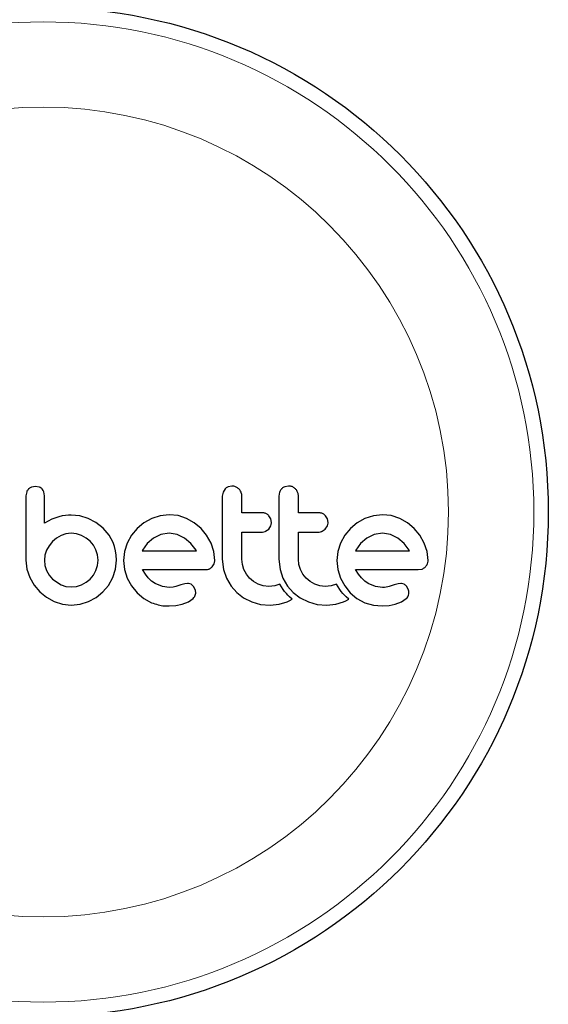
# Model space of a CAD drawing. Extents: x -91 to 548, y -9 to 557.
# Drawn here: x 152 to 155, y 202 to 207 of the extents above; entities that cross this region are included whole.
import ezdxf

# ---------------------------------------------------------------- set-up
doc = ezdxf.new("R2010")
doc.units = 0
doc.header["$LTSCALE"] = 0.125
doc.header["$MEASUREMENT"] = 0
doc.layers.add('CONTOUR', color=7, linetype='CONTINUOUS')

msp = doc.modelspace()

# ---------------------------------------------------------------- linework, layer by layer
at = {"layer": 'CONTOUR', "lineweight": 25}
for p, q in [((152.3982, 204.3276), (152.377, 204.3237)), ((152.4189, 204.3236), (152.3982, 204.3276)), ((153.4595, 204.3296), (153.4386, 204.3254)), ((153.7651, 204.3296), (153.7441, 204.3254)), ((152.3508, 204.2979), (152.3468, 204.277)), ((152.4465, 204.2772), (152.4429, 204.2985)), ((153.4112, 204.2968), (153.4072, 204.2752)), ((153.4219, 204.3139), (153.4112, 204.2968)), ((153.7167, 204.2968), (153.7127, 204.2752)), ((152.543, 204.1676), (152.5235, 204.1635)), ((152.5596, 204.1703), (152.543, 204.1676)), ((152.5764, 204.172), (152.5596, 204.1703)), ((152.5905, 204.1725), (152.5764, 204.172)), ((152.6371, 204.168), (152.5905, 204.1725)), ((152.6826, 204.1544), (152.6371, 204.168)), ((153.0716, 204.1693), (153.0262, 204.1539)), ((153.1208, 204.1746), (153.0716, 204.1693)), ((153.168, 204.1694), (153.1208, 204.1746)), ((153.2139, 204.1539), (153.168, 204.1694)), ((153.6697, 204.152), (153.6591, 204.169)), ((153.9752, 204.152), (153.9647, 204.169)), ((154.2231, 204.1693), (154.1776, 204.1539)), ((154.2722, 204.1746), (154.2231, 204.1693)), ((154.3194, 204.1694), (154.2722, 204.1746)), ((154.3653, 204.1539), (154.3194, 204.1694)), ((152.4862, 204.1507), (152.4465, 204.1282)), ((152.5235, 204.1635), (152.4862, 204.1507)), ((152.7248, 204.1324), (152.6826, 204.1544)), ((152.7646, 204.1011), (152.7248, 204.1324)), ((152.9842, 204.1299), (152.9476, 204.0996)), ((153.0262, 204.1539), (152.9842, 204.1299)), ((153.2561, 204.1299), (153.2139, 204.1539)), ((153.2924, 204.0996), (153.2561, 204.1299)), ((153.6581, 204.0971), (153.6695, 204.1147)), ((153.6733, 204.1333), (153.6697, 204.152)), ((153.9636, 204.0971), (153.975, 204.1146)), ((153.9788, 204.1333), (153.9752, 204.152)), ((154.1357, 204.1299), (154.0991, 204.0996)), ((154.1776, 204.1539), (154.1357, 204.1299)), ((154.4075, 204.1299), (154.3653, 204.1539)), ((154.4439, 204.0996), (154.4075, 204.1299)), ((152.5361, 204.0618), (152.5115, 204.0476)), ((152.5629, 204.0708), (152.5361, 204.0618)), ((152.5915, 204.0739), (152.5629, 204.0708)), ((152.6199, 204.071), (152.5915, 204.0739)), ((152.6473, 204.0623), (152.6199, 204.071)), ((152.6724, 204.0486), (152.6473, 204.0623)), ((152.7646, 204.1021), (152.7646, 204.1011)), ((152.7962, 204.0635), (152.7646, 204.1021)), ((152.8175, 204.0246), (152.7962, 204.0635)), ((152.9172, 204.0632), (152.8938, 204.021)), ((152.9476, 204.0996), (152.9172, 204.0632)), ((153.0757, 204.0671), (153.0358, 204.0477)), ((153.1208, 204.0739), (153.0757, 204.0671)), ((153.1641, 204.0674), (153.1208, 204.0739)), ((153.2038, 204.0482), (153.1641, 204.0674)), ((153.3227, 204.0632), (153.2924, 204.0996)), ((153.3468, 204.021), (153.3227, 204.0632)), ((153.6414, 204.0849), (153.6581, 204.0971)), ((153.9469, 204.0849), (153.9636, 204.0971)), ((154.0687, 204.0633), (154.0453, 204.021)), ((154.0991, 204.0996), (154.0687, 204.0633)), ((154.2271, 204.0671), (154.1872, 204.0477)), ((154.2722, 204.0739), (154.2271, 204.0671)), ((154.3155, 204.0674), (154.2722, 204.0739)), ((154.3553, 204.0482), (154.3155, 204.0674)), ((154.4742, 204.0632), (154.4439, 204.0996)), ((154.4982, 204.021), (154.4742, 204.0632)), ((152.4898, 204.0291), (152.4717, 204.0069)), ((152.5115, 204.0476), (152.4898, 204.0291)), ((152.6936, 204.0311), (152.6724, 204.0486)), ((152.7111, 204.0098), (152.6936, 204.0311)), ((152.7249, 203.9848), (152.7111, 204.0098)), ((152.825, 204.0035), (152.8175, 204.0246)), ((152.8938, 204.021), (152.8791, 203.9752)), ((153.0019, 204.0181), (152.9769, 203.9833)), ((153.0358, 204.0477), (153.0019, 204.0181)), ((153.2379, 204.0191), (153.2038, 204.0482)), ((153.2658, 203.9823), (153.2379, 204.0191)), ((153.3622, 203.9752), (153.3468, 204.021)), ((154.0453, 204.021), (154.0305, 203.9752)), ((154.1535, 204.0183), (154.1283, 203.9833)), ((154.1872, 204.0477), (154.1535, 204.0183)), ((154.3894, 204.0191), (154.3553, 204.0482)), ((154.4172, 203.9823), (154.3894, 204.0191)), ((154.5137, 203.9751), (154.4982, 204.021)), ((152.4494, 203.9555), (152.4465, 203.9289)), ((152.4581, 203.9823), (152.4494, 203.9555)), ((152.4717, 204.0069), (152.4581, 203.9823)), ((152.7335, 203.9574), (152.7249, 203.9848)), ((152.7364, 203.9289), (152.7335, 203.9574)), ((152.8307, 203.98), (152.825, 204.0035)), ((152.8339, 203.956), (152.8307, 203.98)), ((152.8351, 203.9289), (152.8339, 203.956)), ((152.8791, 203.9752), (152.8742, 203.9279)), ((152.9752, 203.9801), (152.9748, 203.9793)), ((152.9769, 203.9833), (152.9752, 203.9801)), ((153.2674, 203.9793), (153.2658, 203.9823)), ((153.3674, 203.9279), (153.3622, 203.9752)), ((154.0305, 203.9752), (154.0256, 203.9279)), ((154.1283, 203.9833), (154.1266, 203.9801)), ((154.4188, 203.9793), (154.4172, 203.9823)), ((154.5188, 203.9279), (154.5137, 203.9751)), ((152.3468, 203.9289), (152.352, 203.8808)), ((152.4465, 203.9289), (152.4495, 203.8994)), ((152.7334, 203.8995), (152.7364, 203.9289)), ((152.83, 203.8797), (152.8351, 203.9289)), ((152.8742, 203.9279), (152.8792, 203.8786)), ((153.3523, 203.8922), (153.3636, 203.9093)), ((153.4072, 203.934), (153.4136, 203.8789)), ((153.5157, 203.9053), (153.5129, 203.934)), ((153.5239, 203.8782), (153.5157, 203.9053)), ((153.7127, 203.934), (153.7191, 203.8789)), ((153.8212, 203.9053), (153.8184, 203.934)), ((153.8295, 203.8782), (153.8212, 203.9053)), ((154.0256, 203.9279), (154.0306, 203.8786)), ((152.352, 203.8808), (152.367, 203.8353)), ((152.4495, 203.8994), (152.4581, 203.8726)), ((152.4581, 203.8726), (152.4718, 203.848)), ((152.4718, 203.848), (152.4898, 203.8268)), ((152.6936, 203.8268), (152.7112, 203.8481)), ((152.7112, 203.8481), (152.7249, 203.8726)), ((152.7249, 203.8726), (152.7334, 203.8995)), ((152.8154, 203.8343), (152.83, 203.8797)), ((152.8792, 203.8786), (152.8938, 203.8323)), ((152.9917, 203.8524), (152.9758, 203.8776)), ((153.0074, 203.8328), (152.9917, 203.8524)), ((153.4136, 203.8789), (153.4294, 203.8318)), ((153.5372, 203.8531), (153.5239, 203.8782)), ((153.5546, 203.8313), (153.5372, 203.8531)), ((153.7191, 203.8789), (153.7349, 203.8318)), ((153.8428, 203.853), (153.8295, 203.8782)), ((153.8602, 203.8313), (153.8428, 203.853)), ((154.0306, 203.8786), (154.0453, 203.8323)), ((154.1431, 203.8524), (154.1272, 203.8776)), ((154.1589, 203.8328), (154.1431, 203.8524)), ((154.4655, 203.8776), (154.4869, 203.881)), ((152.367, 203.8353), (152.3908, 203.7936)), ((152.4898, 203.8268), (152.5361, 203.7956)), ((152.5361, 203.7956), (152.563, 203.7869)), ((152.6199, 203.7869), (152.6473, 203.7956)), ((152.6473, 203.7956), (152.6725, 203.8093)), ((152.6725, 203.8093), (152.6936, 203.8268)), ((152.7922, 203.7926), (152.8154, 203.8343)), ((152.8938, 203.8323), (152.9172, 203.7895)), ((153.0255, 203.8157), (153.0074, 203.8328)), ((153.0438, 203.8031), (153.0255, 203.8157)), ((153.084, 203.7861), (153.0438, 203.8031)), ((153.1832, 203.7951), (153.157, 203.786)), ((153.2049, 203.8016), (153.1832, 203.7951)), ((153.2196, 203.803), (153.2049, 203.8016)), ((153.4294, 203.8318), (153.4543, 203.7888)), ((153.576, 203.8133), (153.5546, 203.8313)), ((153.601, 203.7991), (153.576, 203.8133)), ((153.6283, 203.7901), (153.601, 203.7991)), ((153.7185, 203.7987), (153.6902, 203.7901)), ((153.7266, 203.7846), (153.7185, 203.7987)), ((153.7349, 203.8318), (153.7598, 203.7887)), ((153.8814, 203.8133), (153.8602, 203.8313)), ((153.9065, 203.7991), (153.8814, 203.8133)), ((153.9339, 203.7901), (153.9065, 203.7991)), ((154.024, 203.7987), (153.9957, 203.7901)), ((154.0321, 203.7846), (154.024, 203.7987)), ((154.0453, 203.8323), (154.0686, 203.7895)), ((154.177, 203.8157), (154.1589, 203.8328)), ((154.1952, 203.8031), (154.177, 203.8157)), ((154.2354, 203.7861), (154.1952, 203.8031)), ((154.3346, 203.7951), (154.3085, 203.786)), ((154.3563, 203.8016), (154.3346, 203.7951)), ((154.3711, 203.803), (154.3563, 203.8016)), ((152.3908, 203.7936), (152.4214, 203.7578)), ((152.4214, 203.7578), (152.4579, 203.7281)), ((152.563, 203.7869), (152.5915, 203.784)), ((152.5915, 203.784), (152.6199, 203.7869)), ((152.7268, 203.7273), (152.7626, 203.7568)), ((152.7626, 203.7568), (152.7922, 203.7926)), ((152.9172, 203.7895), (152.9472, 203.7528)), ((152.9472, 203.7528), (152.9832, 203.7225)), ((153.1208, 203.781), (153.084, 203.7861)), ((153.1419, 203.7824), (153.1208, 203.781)), ((153.157, 203.786), (153.1419, 203.7824)), ((153.2617, 203.767), (153.2525, 203.7858)), ((153.2593, 203.734), (153.2637, 203.7496)), ((153.2637, 203.7496), (153.2617, 203.767)), ((153.4543, 203.7888), (153.4852, 203.7533)), ((153.4852, 203.7533), (153.5224, 203.7247)), ((153.6579, 203.787), (153.6283, 203.7901)), ((153.6902, 203.7901), (153.6579, 203.787)), ((153.7356, 203.7711), (153.7266, 203.7846)), ((153.744, 203.7599), (153.7356, 203.7711)), ((153.7533, 203.7489), (153.744, 203.7599)), ((153.7611, 203.7405), (153.7533, 203.7489)), ((153.7598, 203.7887), (153.7907, 203.7533)), ((153.7907, 203.7533), (153.828, 203.7247)), ((153.9634, 203.787), (153.9339, 203.7901)), ((153.9957, 203.7901), (153.9634, 203.787)), ((154.0411, 203.7711), (154.0321, 203.7846)), ((154.0495, 203.7599), (154.0411, 203.7711)), ((154.0589, 203.7489), (154.0495, 203.7599)), ((154.0666, 203.7405), (154.0589, 203.7489)), ((154.0686, 203.7895), (154.0986, 203.7528)), ((154.0986, 203.7528), (154.1347, 203.7225)), ((154.2722, 203.781), (154.2354, 203.7861)), ((154.2828, 203.7813), (154.2722, 203.781)), ((154.2918, 203.7822), (154.2828, 203.7813)), ((154.3009, 203.7839), (154.2918, 203.7822)), ((154.3085, 203.786), (154.3009, 203.7839)), ((154.4132, 203.767), (154.404, 203.7858)), ((152.4579, 203.7281), (152.4994, 203.705)), ((152.4994, 203.705), (152.5444, 203.6903)), ((152.5444, 203.6903), (152.5915, 203.6853)), ((152.5915, 203.6853), (152.6397, 203.6902)), ((152.6397, 203.6902), (152.6851, 203.7045)), ((152.6851, 203.7045), (152.7268, 203.7273)), ((152.9832, 203.7225), (153.0256, 203.6989)), ((153.1569, 203.6845), (153.1903, 203.6914)), ((153.1903, 203.6914), (153.224, 203.7044)), ((153.224, 203.7044), (153.2496, 203.7216)), ((153.5224, 203.7247), (153.5668, 203.7029)), ((153.5668, 203.7029), (153.6144, 203.6899)), ((153.6144, 203.6899), (153.6659, 203.6853)), ((153.6659, 203.6853), (153.7142, 203.6901)), ((153.7142, 203.6901), (153.757, 203.7035)), ((153.757, 203.7035), (153.7692, 203.7093)), ((153.7702, 203.7314), (153.7611, 203.7405)), ((153.7692, 203.7093), (153.7845, 203.718)), ((153.7845, 203.718), (153.7702, 203.7314)), ((153.828, 203.7247), (153.8723, 203.7029)), ((153.8723, 203.7029), (153.9199, 203.6899)), ((153.9199, 203.6899), (153.9714, 203.6853)), ((153.9714, 203.6853), (154.0197, 203.6901)), ((154.0197, 203.6901), (154.0625, 203.7035)), ((154.0625, 203.7035), (154.0746, 203.7093)), ((154.0757, 203.7314), (154.0666, 203.7405)), ((154.0746, 203.7093), (154.0901, 203.718)), ((154.0901, 203.718), (154.0757, 203.7314)), ((154.1347, 203.7225), (154.1771, 203.6989)), ((154.1771, 203.6989), (154.2231, 203.6848)), ((154.3082, 203.6845), (154.3417, 203.6914)), ((154.3417, 203.6914), (154.3753, 203.7044)), ((154.3753, 203.7044), (154.4011, 203.7216)), ((153.1198, 203.6814), (153.1569, 203.6845)), ((154.2231, 203.6848), (154.2712, 203.6814)), ((154.2712, 203.6814), (154.3082, 203.6845))]:
    msp.add_line(p, q, dxfattribs=at)
msp.add_circle((152.4403, 204.1892), 2.7275, dxfattribs=at)
at = {"layer": 'CONTOUR', "lineweight": 18}
for radius in [2.6495, 2.1886]:
    msp.add_circle((152.4403, 204.1892), radius, dxfattribs=at)
at = {"layer": 'CONTOUR', "lineweight": 25}
for points, knots in [([(153.4971, 204.3138), (153.4925, 204.3176), (153.4832, 204.3253), (153.4694, 204.3292), (153.4615, 204.3295), (153.4595, 204.3296)], [0, 0, 0, 0, 0.4267, 0.853338, 1, 1, 1, 1]), ([(153.8026, 204.3138), (153.798, 204.3177), (153.7886, 204.3255), (153.7748, 204.3292), (153.767, 204.3295), (153.7651, 204.3296)], [0, 0, 0, 0, 0.429325, 0.858343, 1, 1, 1, 1]), ([(152.3468, 204.277), (152.3468, 204.2478), (152.3468, 204.1897), (152.3468, 204.0891), (152.3468, 204.0023), (152.3468, 203.9444), (152.3468, 203.9289)], [0, 0, 0, 0, 0.252045, 0.500807, 0.866669, 1, 1, 1, 1]), ([(152.3612, 204.3136), (152.3579, 204.3097), (152.3537, 204.3049), (152.3513, 204.299), (152.3508, 204.2979)], [0, 0, 0, 0, 0.7984629, 1, 1, 1, 1]), ([(152.377, 204.3237), (152.3724, 204.3214), (152.3666, 204.3187), (152.362, 204.3144), (152.3612, 204.3136)], [0, 0, 0, 0, 0.8142151, 1, 1, 1, 1]), ([(152.4337, 204.3136), (152.4302, 204.3167), (152.4257, 204.3207), (152.4202, 204.3231), (152.4189, 204.3236)], [0, 0, 0, 0, 0.76207, 1, 1, 1, 1]), ([(152.4429, 204.2985), (152.4409, 204.3029), (152.4384, 204.3084), (152.4344, 204.3128), (152.4337, 204.3136)], [0, 0, 0, 0, 0.8127597, 1, 1, 1, 1]), ([(152.4465, 204.1282), (152.4465, 204.1486), (152.4465, 204.1732), (152.4465, 204.2028), (152.4465, 204.2314), (152.4465, 204.2563), (152.4465, 204.2765), (152.4465, 204.2772)], [0, 0, 0, 0, 0.409005, 0.497194, 0.594692, 0.984693, 1, 1, 1, 1]), ([(153.4072, 204.2752), (153.4072, 204.2184), (153.4072, 204.1046), (153.4072, 203.991), (153.4072, 203.934)], [0, 0, 0, 0, 0.499063, 1, 1, 1, 1]), ([(153.4386, 204.3254), (153.4336, 204.3228), (153.4276, 204.3196), (153.4228, 204.3148), (153.4219, 204.3139)], [0, 0, 0, 0, 0.820103, 1, 1, 1, 1]), ([(153.5129, 204.2752), (153.5123, 204.2813), (153.5111, 204.2933), (153.5041, 204.3062), (153.4986, 204.3122), (153.4971, 204.3138)], [0, 0, 0, 0, 0.422247, 0.844545, 1, 1, 1, 1]), ([(153.5129, 204.1846), (153.5129, 204.1996), (153.5129, 204.2298), (153.5129, 204.26), (153.5129, 204.2752)], [0, 0, 0, 0, 0.496842, 1, 1, 1, 1]), ([(153.7127, 204.2752), (153.7127, 204.2187), (153.7127, 204.1049), (153.7127, 203.9912), (153.7127, 203.934)], [0, 0, 0, 0, 0.496662, 1, 1, 1, 1]), ([(153.7274, 204.3139), (153.7239, 204.3095), (153.7196, 204.3042), (153.7171, 204.2979), (153.7167, 204.2968)], [0, 0, 0, 0, 0.838131, 1, 1, 1, 1]), ([(153.7441, 204.3254), (153.7391, 204.3228), (153.7331, 204.3196), (153.7283, 204.3147), (153.7274, 204.3139)], [0, 0, 0, 0, 0.828821, 1, 1, 1, 1]), ([(153.8184, 204.2752), (153.8178, 204.2811), (153.8167, 204.293), (153.8098, 204.3059), (153.8043, 204.312), (153.8026, 204.3138)], [0, 0, 0, 0, 0.4136, 0.827138, 1, 1, 1, 1]), ([(153.8184, 204.1846), (153.8184, 204.1995), (153.8184, 204.2297), (153.8184, 204.2599), (153.8184, 204.2752)], [0, 0, 0, 0, 0.491937, 1, 1, 1, 1]), ([(153.6239, 204.1846), (153.603, 204.1846), (153.5661, 204.1846), (153.529, 204.1846), (153.5129, 204.1846)], [0, 0, 0, 0, 0.566841, 1, 1, 1, 1]), ([(153.6591, 204.169), (153.6551, 204.1727), (153.6469, 204.18), (153.634, 204.1841), (153.6263, 204.1845), (153.6239, 204.1846)], [0, 0, 0, 0, 0.409722, 0.819316, 1, 1, 1, 1]), ([(153.9295, 204.1846), (153.9034, 204.1846), (153.8665, 204.1846), (153.8293, 204.1846), (153.8184, 204.1846)], [0, 0, 0, 0, 0.70699, 1, 1, 1, 1]), ([(153.9647, 204.169), (153.9605, 204.1727), (153.9522, 204.1802), (153.9393, 204.1842), (153.9317, 204.1845), (153.9295, 204.1846)], [0, 0, 0, 0, 0.413776, 0.827157, 1, 1, 1, 1]), ([(153.6695, 204.1147), (153.6712, 204.1197), (153.6731, 204.1258), (153.6732, 204.1321), (153.6733, 204.1333)], [0, 0, 0, 0, 0.820527, 1, 1, 1, 1]), ([(153.975, 204.1146), (153.9766, 204.1195), (153.9786, 204.1256), (153.9787, 204.132), (153.9788, 204.1333)], [0, 0, 0, 0, 0.802012, 1, 1, 1, 1]), ([(153.5129, 204.081), (153.5289, 204.081), (153.566, 204.081), (153.6029, 204.081), (153.6239, 204.081)], [0, 0, 0, 0, 0.431607, 1, 1, 1, 1]), ([(153.5129, 203.934), (153.5129, 203.9589), (153.5129, 204.0079), (153.5129, 204.0569), (153.5129, 204.081)], [0, 0, 0, 0, 0.508908, 1, 1, 1, 1]), ([(153.6239, 204.081), (153.6287, 204.0814), (153.6347, 204.0819), (153.6402, 204.0844), (153.6414, 204.0849)], [0, 0, 0, 0, 0.791674, 1, 1, 1, 1]), ([(153.8184, 204.081), (153.8292, 204.081), (153.8664, 204.081), (153.9033, 204.081), (153.9295, 204.081)], [0, 0, 0, 0, 0.290987, 1, 1, 1, 1]), ([(153.8184, 203.934), (153.8184, 203.9596), (153.8184, 204.0085), (153.8184, 204.0576), (153.8184, 204.081)], [0, 0, 0, 0, 0.522406, 1, 1, 1, 1]), ([(153.9295, 204.081), (153.9343, 204.0814), (153.9403, 204.0819), (153.9459, 204.0844), (153.9469, 204.0849)], [0, 0, 0, 0, 0.809019, 1, 1, 1, 1]), ([(152.9748, 203.9793), (153.0246, 203.9793), (153.1225, 203.9793), (153.2197, 203.9793), (153.2674, 203.9793)], [0, 0, 0, 0, 0.508367, 1, 1, 1, 1]), ([(154.1266, 203.9801), (154.1266, 203.98), (154.1264, 203.9798), (154.1264, 203.9795), (154.1263, 203.9793)], [0, 0, 0, 0, 0.1476194, 1, 1, 1, 1]), ([(154.1263, 203.9793), (154.1586, 203.9793), (154.2576, 203.9793), (154.3539, 203.9793), (154.4188, 203.9793)], [0, 0, 0, 0, 0.325998, 1, 1, 1, 1]), ([(153.3636, 203.9093), (153.3653, 203.9143), (153.3673, 203.9204), (153.3674, 203.9268), (153.3674, 203.9279)], [0, 0, 0, 0, 0.825184, 1, 1, 1, 1]), ([(154.5038, 203.8922), (154.5074, 203.8966), (154.5118, 203.9019), (154.5146, 203.9083), (154.5151, 203.9093)], [0, 0, 0, 0, 0.842035, 1, 1, 1, 1]), ([(154.5151, 203.9093), (154.5166, 203.9138), (154.5186, 203.9199), (154.5188, 203.9263), (154.5188, 203.9279)], [0, 0, 0, 0, 0.739318, 1, 1, 1, 1]), ([(152.9758, 203.8776), (153.0332, 203.8776), (153.1465, 203.8776), (153.2587, 203.8776), (153.3141, 203.8776)], [0, 0, 0, 0, 0.506257, 1, 1, 1, 1]), ([(153.3141, 203.8776), (153.3202, 203.8779), (153.3274, 203.8782), (153.3343, 203.8806), (153.3354, 203.881)], [0, 0, 0, 0, 0.830062, 1, 1, 1, 1]), ([(153.3354, 203.881), (153.3401, 203.8833), (153.3463, 203.8863), (153.3512, 203.8911), (153.3523, 203.8922)], [0, 0, 0, 0, 0.762658, 1, 1, 1, 1]), ([(154.1272, 203.8776), (154.1668, 203.8776), (154.2816, 203.8776), (154.3927, 203.8776), (154.4655, 203.8776)], [0, 0, 0, 0, 0.3440722, 1, 1, 1, 1]), ([(154.4869, 203.881), (154.4917, 203.8834), (154.4977, 203.8863), (154.5027, 203.8912), (154.5038, 203.8922)], [0, 0, 0, 0, 0.787974, 1, 1, 1, 1]), ([(153.2384, 203.7982), (153.2339, 203.8001), (153.2278, 203.8026), (153.2213, 203.8029), (153.2196, 203.803)], [0, 0, 0, 0, 0.744484, 1, 1, 1, 1]), ([(153.2525, 203.7858), (153.2495, 203.7893), (153.2454, 203.7942), (153.2399, 203.7973), (153.2384, 203.7982)], [0, 0, 0, 0, 0.720537, 1, 1, 1, 1]), ([(154.3898, 203.7982), (154.3848, 203.8002), (154.3787, 203.8027), (154.3722, 203.803), (154.3711, 203.803)], [0, 0, 0, 0, 0.825853, 1, 1, 1, 1]), ([(154.404, 203.7858), (154.4008, 203.7896), (154.3965, 203.7945), (154.3911, 203.7975), (154.3898, 203.7982)], [0, 0, 0, 0, 0.760588, 1, 1, 1, 1]), ([(154.4108, 203.734), (154.4124, 203.7379), (154.4144, 203.743), (154.415, 203.7484), (154.4151, 203.7496)], [0, 0, 0, 0, 0.7710485, 1, 1, 1, 1]), ([(154.4151, 203.7496), (154.4151, 203.7545), (154.4151, 203.7605), (154.4134, 203.766), (154.4132, 203.767)], [0, 0, 0, 0, 0.81864, 1, 1, 1, 1]), ([(153.0256, 203.6989), (153.0487, 203.6912), (153.0795, 203.6808), (153.1117, 203.6812), (153.1198, 203.6814)], [0, 0, 0, 0, 0.748783, 1, 1, 1, 1]), ([(153.2496, 203.7216), (153.2527, 203.7247), (153.2565, 203.7285), (153.2589, 203.7332), (153.2593, 203.734)], [0, 0, 0, 0, 0.826175, 1, 1, 1, 1]), ([(154.4011, 203.7216), (154.404, 203.7245), (154.4077, 203.7282), (154.4102, 203.733), (154.4108, 203.734)], [0, 0, 0, 0, 0.783779, 1, 1, 1, 1])]:
    msp.add_open_spline(points, degree=3, knots=knots, dxfattribs=at)

doc.saveas('drawing.dxf')
